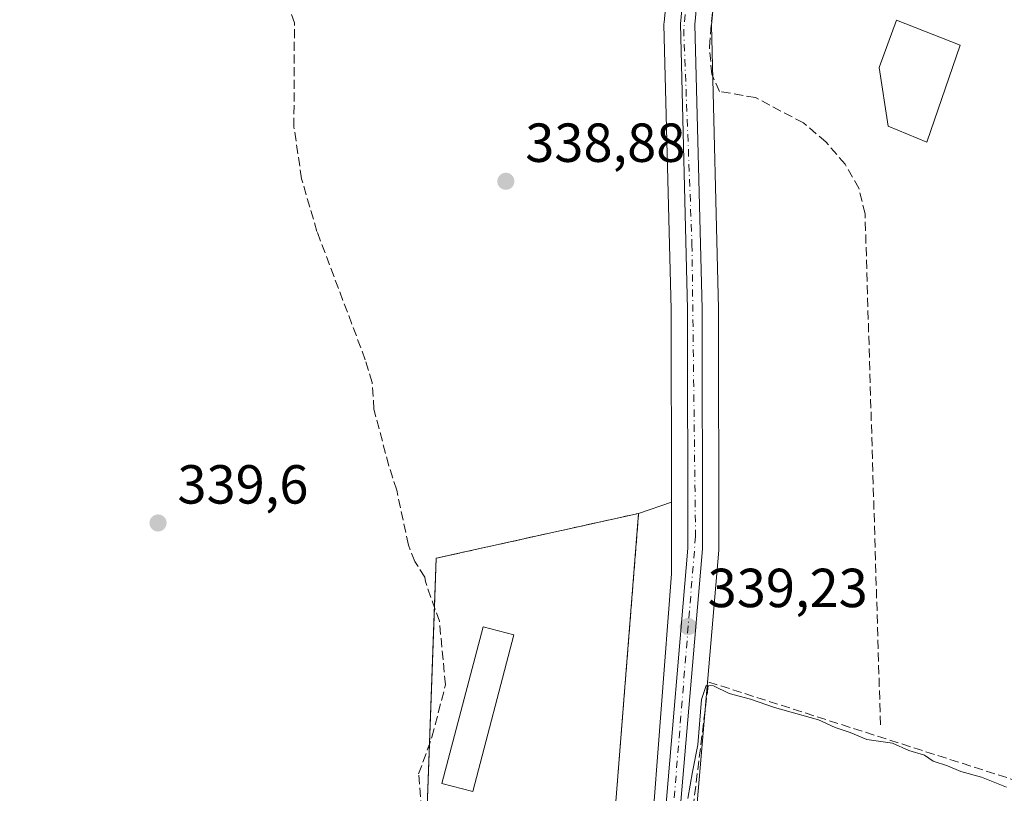
# Model space of a CAD drawing. Units: metres. Extents: x 608662 to 612149, y 4650617 to 4652986.
# Drawn here: x 609559 to 609738, y 4651059 to 4651199 of the extents above; entities that cross this region are included whole.
import ezdxf

# ---------------------------------------------------------------- set-up
doc = ezdxf.new("R2010")
doc.units = ezdxf.units.M
doc.header["$MEASUREMENT"] = 0
doc.linetypes.add('DGN Style 3', pattern=[2.307223458686699, 1.648016756204785, -0.6592067024819142])
doc.linetypes.add('DGN Style 4', pattern=[2.6384748266838614, 1.318413404963828, -0.6592067024819142, 0.001648016756204785, -0.6592067024819142])
for name, color, linetype, lineweight in [('Agrupación de edificios CxS', 7, 'Continuous', 0), ('Carretera de calzada única Cxs', 7, 'Continuous', 13), ('Carretera de calzada única eje', 7, 'DGN Style 4', 0), ('Corriente artificial lineal', 4, 'DGN Style 3', 13), ('Cultivos herbáceos CxS', 92, 'Continuous', 0), ('Curva de nivel normal', 30, 'Continuous', 0), ('Edificación industrial Cxs', 135, 'Continuous', 13), ('Muro lineal', 1, 'DGN Style 3', 13), ('Núcleo urbano CxS', 7, 'Continuous', 0), ('Punto de cota en terreno', 7, 'Continuous', 0), ('Rótulo de punto de cota en terreno', 7, 'Continuous', 0)]:
    doc.layers.add(name, color=color, linetype=linetype, lineweight=lineweight)
doc.styles.add('Style-Arial', font='txt')

# ---------------------------------------------------------------- blocks, each defined once
blk = doc.blocks.new('*U16')
at = {"layer": 'Cultivos herbáceos CxS', "color": 92, "linetype": 'Continuous', "lineweight": 0}
blk.add_polyline3d([(609681.9291000003, 4651050.4647, 340.3396000000066), (609686.4090999998, 4651102.8847, 339.1429999999964), (609686.4200999998, 4651103.142100001, 339.1398999999947), (609686.3601000002, 4651146.804300001, 338.804999999993), (609686.3591, 4651146.8759, 338.8032999999996), (609685.0537, 4651198.518100001, 338.0463000000018), (609688.3466999996, 4651233.747099999, 337.9281999999948)], dxfattribs=at)
blk = doc.blocks.new('5PATER')
at = {"layer": 'Punto de cota en terreno', "linetype": 'Continuous', "lineweight": 0}
h = blk.add_hatch(color=51, dxfattribs=at)
edge = h.paths.add_edge_path()
edge.add_ellipse((0, 0), major_axis=(-0.1095731443231308, -0.1110710700762829), ratio=0.9994222409660322, start_angle=0, end_angle=360)

msp = doc.modelspace()

# ---------------------------------------------------------------- linework, layer by layer
at = {"layer": 'Agrupación de edificios CxS', "color": 7, "linetype": 'Continuous', "lineweight": 0, "extrusion": (-0.000759828973624016, 0.013949448901852, 0.999902413006022), "elevation": 64756.40911775982, "flags": 128}
msp.add_lwpolyline([(609635.011962432, 4650650.584256209), (609671.8818863581, 4650658.765052186), (609667.2325070981, 4650600.079342166)], dxfattribs=at)
at = {"layer": 'Agrupación de edificios CxS', "color": 7, "linetype": 'Continuous', "lineweight": 0, "extrusion": (0.002014409103959974, 0.05601711241453195, 0.9984277766932868), "elevation": 262108.1497856305, "flags": 128}
msp.add_lwpolyline([(-442092.7651176441, -4662635.463913422), (-442092.7651176441, -4662644.357231364)], dxfattribs=at)
at = {"layer": 'Agrupación de edificios CxS', "color": 7, "linetype": 'Continuous', "lineweight": 0, "extrusion": (0.00489972463921513, 0.1362346908781021, 0.9906644748348494), "elevation": 636963.8792675026, "flags": 128}
msp.add_lwpolyline([(-442070.7488903769, -4626330.405475408), (-442070.7488903769, -4626355.653641485)], dxfattribs=at)
at = {"layer": 'Agrupación de edificios CxS', "color": 7, "linetype": 'Continuous', "lineweight": 0, "extrusion": (-0.002859385017029558, -0.07949865935356618, 0.9968308718525476), "elevation": -371154.5990761965, "flags": 128}
msp.add_lwpolyline([(442059.5981775189, 4655189.30931123), (442059.598177519, 4655202.479633509)], dxfattribs=at)
at = {"layer": 'Agrupación de edificios CxS', "color": 7, "linetype": 'Continuous', "lineweight": 0}
msp.add_polyline3d([(609666.3000999996, 4650980.5701, 342.6168999999936), (609664.7801000001, 4650966.0701, 343.3687000000064), (609663.3400999998, 4650958.790100001, 341.5675999999949), (609659.0601000005, 4650956.950099999, 342.9370999999956), (609647.8501000004, 4650960.610099999, 345.065499999997), (609640.1001000004, 4650966.5001, 342.7486000000063), (609639.3201000001, 4650965.350099999, 342.5181000000011), (609618.0500999996, 4650984.2601, 342.6149000000005), (609618.6300999997, 4650984.940099999, 342.735400000005), (609612.9101, 4650988.1801, 343.1824000000051), (609606.5900999998, 4650991.2301, 343.3607000000048), (609605.7801000001, 4650991.640100001, 343.0663000000059), (609633.2401000002, 4651054.4101, 342.2519000000029), (609634.9301000005, 4651101.4001, 339.3592000000062), (609671.8000999996, 4651109.5801, 339.2731000000058), (609667.1501000002, 4651050.9001, 340.0881999999983), (609674.0100999996, 4651049.2601, 340.4054000000033)], close=True, dxfattribs=at)
at = {"layer": 'Carretera de calzada única Cxs', "color": 7, "linetype": 'Continuous', "lineweight": 13}
for points in [[(609631.8421, 4650853.5537, 343.2376999999979), (609659.7401000002, 4650899.790100001, 342.6646000000038), (609666.1401000004, 4650912.3201, 342.3209000000061), (609667.3800999997, 4650917.1501, 341.8387999999977), (609664.6700999998, 4650948.7601, 342.6591999999946), (609664.9700999996, 4650959.920100001, 341.6242000000057), (609671.5601000005, 4651021.4301, 340.6055000000051), (609676.3300999999, 4651051.050100001, 340.2739000000001), (609680.7901, 4651103.2501, 339.2690000000002), (609680.7301000003, 4651146.770099999, 338.8132999999943), (609679.4200999998, 4651198.710100001, 338.5062000000034), (609684.4401000004, 4651252.4901, 338.6169999999984), (609680.7600999996, 4651309.550100001, 337.3950999999943), (609680.2100999998, 4651355.140100001, 337.1680000000051), (609681.7701000003, 4651381.450099999, 336.6441999999952), (609686.0900999998, 4651406.0601, 336.4370999999956), (609692.4200999998, 4651429.4901, 336.5099000000046), (609699.9801000003, 4651447.690099999, 335.9878999999929)], [(609556.5500999996, 4650737.4801, 352.4110999999975), (609560.5601000005, 4650742.360099999, 349.0813999999955), (609565.8601000002, 4650751.590100001, 348.2883000000002), (609624.3400999998, 4650841.120100001, 343.5638999999938), (609630.7050999999, 4650851.6691, 343.9787999999971), (609631.8421, 4650853.5537, 343.2375999999931), (609659.7401000002, 4650899.790100001, 342.6646000000038), (609666.1401000004, 4650912.3201, 342.3209000000061), (609667.3800999997, 4650917.1501, 341.8387999999977), (609664.6700999998, 4650948.7601, 342.6591999999946), (609664.9700999996, 4650959.920100001, 341.6242000000057), (609671.5601000005, 4651021.4301, 340.6055000000051), (609676.3300999999, 4651051.050100001, 340.2739000000001), (609680.7901, 4651103.2501, 339.2690000000002), (609680.7301000003, 4651146.770099999, 338.8132999999943), (609679.4200999998, 4651198.710100001, 338.5062000000034), (609684.4401000004, 4651252.4901, 338.6169999999984)], [(609685.3701, 4651234.020099999, 338.0627999999998), (609682.0500999996, 4651198.620100001, 338.2134999999981), (609683.3601000002, 4651146.800100001, 338.9018999999971), (609683.4200999998, 4651103.140100001, 339.2946999999986), (609678.9401000004, 4651050.720100001, 340.5241999999998), (609674.1700999998, 4651021.0801, 340.758600000001), (609667.5900999998, 4650959.7401, 341.5728999999992), (609667.3000999996, 4650948.840100001, 341.6462000000029), (609670.0401, 4650916.9301, 341.9928999999975), (609669.0100999996, 4650912.890100001, 342.6052999999956), (609668.4902999997, 4650911.434699999, 343.1252999999998), (609665.7401000002, 4650905.7301, 344.6925999999949), (609662.0401, 4650898.5101, 342.8138999999938), (609626.5701000001, 4650839.720100001, 343.2038999999932), (609568.0900999998, 4650750.210100001, 347.5999000000011), (609565.4401000004, 4650745.360099999, 348.4645000000019), (609561.5000999998, 4650738.1801, 347.1347999999998), (609558.5800999999, 4650734.950099999, 348.5237000000052)], [(609685.3701, 4651234.020099999, 338.0627999999998), (609682.0500999996, 4651198.620100001, 338.2134999999981), (609683.3601000002, 4651146.800100001, 338.9018999999971), (609683.4200999998, 4651103.140100001, 339.2946999999986), (609678.9401000004, 4651050.720100001, 340.5241999999998), (609674.1700999998, 4651021.0801, 340.758600000001), (609667.5900999998, 4650959.7401, 341.5728999999992), (609667.3000999996, 4650948.840100001, 341.6462000000029), (609670.0401, 4650916.9301, 341.9928999999975), (609669.0100999996, 4650912.890100001, 342.6052999999956)]]:
    msp.add_polyline3d(points, dxfattribs=at)
at = {"layer": 'Carretera de calzada única eje', "color": 7, "linetype": 'DGN Style 4', "lineweight": 0}
msp.add_polyline3d([(609683.9867000004, 4651235.580700001, 338.1340999999957), (609683.0301000001, 4651224.890100001, 338.1220999999932), (609680.0100999996, 4651197.780099999, 338.4468999999954), (609681.5201000003, 4651158.5801, 338.767200000002), (609682.1700999998, 4651105.440099999, 339.1826000000001), (609677.8701, 4651052.6801, 340.3205000000016), (609673.7801000001, 4651026.210100001, 340.6196999999956), (609671.8501000004, 4651012.6601, 340.6652000000031), (609667.1201, 4650971.140100001, 342.4391999999934), (609665.8201000001, 4650951.040100001, 342.2951999999932), (609667.3300999999, 4650932.540100001, 341.7271000000038), (609669.2600999996, 4650918.130100001, 341.8252999999968), (609667.1101000002, 4650912.100099999, 342.4128999999957), (609666.2103000004, 4650910.2097, 343.2988999999943)], dxfattribs=at)
at = {"layer": 'Corriente artificial lineal', "color": 4, "linetype": 'DGN Style 3', "lineweight": 13}
for points in [[(609715.8300999999, 4651071.0801, 339.5901000000013), (609713.0301000001, 4651164.130100001, 338.8015000000014), (609711.9101, 4651168.800100001, 338.5714000000008), (609709.3800999997, 4651173.1601, 338.4210000000021), (609705.9101, 4651177.2301, 338.5495999999985), (609701.8000999996, 4651180.690099999, 338.5436000000045), (609693.0900999998, 4651185.3101, 338.3423999999941), (609686.5100999996, 4651186.4301, 338.1120999999985), (609685.1201, 4651189.5801, 338.1512999999977), (609684.6901000004, 4651194.5601, 338.1168000000035), (609687.9101, 4651231.600099999, 337.9974999999977), (609688.0730999997, 4651233.4597, 337.9434000000037)], [(609604.0601000005, 4650992.2301, 340.3723000000027), (609632.2701000003, 4651055.640100001, 339.8879000000015), (609631.7413999997, 4651062.121900001, 339.7890999999945), (609634.1771, 4651068.8068, 339.6674999999959), (609636.6376999998, 4651078.331800001, 339.647100000002), (609635.5264999997, 4651089.920600001, 339.6304999999993), (609632.9786, 4651097.172900001, 339.5322000000015), (609632.858, 4651097.954399999, 339.492499999993), (609631.0815000003, 4651100.795, 339.3445000000065), (609629.8908000002, 4651103.8112, 339.2569999999978), (609627.7477000002, 4651113.8125, 339.4655999999959), (609626.3190000001, 4651118.2575, 339.3937000000006), (609623.6201999999, 4651128.576300001, 339.4976000000024), (609623.2836999996, 4651133.388699999, 339.4094000000041), (609622.0301000001, 4651137.5701, 339.0146999999997), (609613.2401000002, 4651160.940099999, 339.2850000000035), (609610.4301000005, 4651170.5101, 339.1953999999969), (609609.0401, 4651179.9801, 339.1074999999983), (609609.1300999997, 4651198.890100001, 339.0482000000048), (609605.9600999998, 4651208.380100001, 338.4713999999949)]]:
    msp.add_polyline3d(points, dxfattribs=at)
at = {"layer": 'Cultivos herbáceos CxS', "color": 92, "linetype": 'Continuous', "lineweight": 0}
for points in [[(609679.1772999996, 4651287.4793, 337.6275000000023), (609681.4312000005, 4651252.533299999, 338.0228999999963), (609676.4331, 4651198.9889, 338.9753000000055), (609676.4201999997, 4651198.710100001, 338.9746000000014), (609676.4210999999, 4651198.634500001, 338.9744999999967), (609677.7301000003, 4651146.7303, 338.9079000000056), (609677.7785, 4651111.6391, 339.0206999999937)], [(609681.4312000005, 4651252.533299999, 338.0228999999963), (609676.4331, 4651198.9889, 338.9753000000055), (609676.4201999997, 4651198.710100001, 338.9746000000014), (609676.4210999999, 4651198.634500001, 338.9744999999967), (609677.7301000003, 4651146.7303, 338.9079000000056), (609677.7785, 4651111.6391, 339.0206999999937), (609671.8000999996, 4651109.5801, 339.1435999999958), (609634.9301000005, 4651101.4001, 339.1980999999942), (609633.2401000002, 4651054.4101, 339.9287999999942), (609605.7801000001, 4650991.640100001, 340.4936000000016), (609598.7785, 4650975.348300001, 340.3505000000005), (609593.4868999999, 4650956.827500001, 340.1423999999971), (609589.5181, 4650948.889900001, 340.2253000000055), (609576.2889, 4650951.535900001, 340.1765000000014), (609561.7368999999, 4650962.119100001, 340.350900000005), (609547.1847000001, 4650977.9943, 340.2008999999962)], [(609688.3466999996, 4651233.747099999, 337.9281999999948), (609685.0537, 4651198.518100001, 338.0463000000018), (609686.3591, 4651146.8759, 338.8032999999996), (609686.3601000002, 4651146.804300001, 338.804999999993), (609686.4200999998, 4651103.142100001, 339.1398999999947), (609686.4090999998, 4651102.8847, 339.1429999999964), (609681.9291000003, 4651050.4647, 340.3396000000066), (609681.9018999999, 4651050.2435, 340.3380999999936), (609677.1446000002, 4651020.681500001, 340.4467000000004), (609670.5859000003, 4650959.539899999, 341.001099999994), (609670.3036000002, 4650948.928900001, 341.148000000001), (609673.0290999999, 4650917.186699999, 341.7877000000008), (609673.0297999998, 4650916.6809, 341.7899999999936), (609672.9452999998, 4650916.1823, 341.7918999999966), (609671.9051000001, 4650912.141100001, 341.8233999999939), (609671.5147000002, 4650910.629899999, 341.8521999999939), (609671.4291000003, 4650910.3541, 341.8576999999932), (609671.2829999998, 4650910.017700001, 341.8646000000008), (609669.6117000004, 4650906.7393, 341.9220999999961)], [(609677.7785, 4651111.6391, 339.0206999999937), (609671.8000999996, 4651109.5801, 339.1435999999958), (609634.9301000005, 4651101.4001, 339.1980999999942), (609633.2401000002, 4651054.4101, 339.9287999999942), (609605.7801000001, 4650991.640100001, 340.4936000000016)]]:
    msp.add_polyline3d(points, dxfattribs=at)
at = {"layer": 'Curva de nivel normal', "color": 30, "linetype": 'Continuous', "lineweight": 0, "elevation": 340, "flags": 128}
msp.add_lwpolyline([(609738.7599999999, 4651059.720100001), (609734.2599999999, 4651061.5101), (609730.4699999997, 4651062.5701), (609728.0599999996, 4651063.620100001), (609725.4199999999, 4651064.470100001), (609723.8399999999, 4651065.5601), (609721.0300000003, 4651066.4101), (609718, 4651067.710100001), (609713.3700000001, 4651068.420100001), (609710.29, 4651069.670100001), (609707.5599999996, 4651070.600099999), (609704.5800000001, 4651071.960100001), (609696.5199999996, 4651074.2401), (609692.1900000004, 4651075.7601), (609688.2999999998, 4651076.7501), (609685.4400000004, 4651078.1601), (609684.0800000001, 4651078.2501), (609683.2300000006, 4651075.690099999), (609682.5999999996, 4651067.440099999), (609681.6200000001, 4651062.520099999), (609680.7599999999, 4651057.6601)], dxfattribs=at)
at = {"layer": 'Edificación industrial Cxs', "color": 135, "linetype": 'Continuous', "lineweight": 13, "elevation": 341.7930000000051, "flags": 128}
msp.add_lwpolyline([(609730.3201000001, 4651194.8301), (609724.3000999996, 4651177.210100001), (609717.2100999998, 4651180.120100001), (609715.5701000001, 4651190.780099999), (609718.7600999996, 4651199.380100001)], close=True, dxfattribs=at)
at = {"layer": 'Edificación industrial Cxs', "color": 135, "linetype": 'Continuous', "lineweight": 13}
for points in [[(609730.3201000001, 4651194.8301, 339.6968000000052), (609724.3000999996, 4651177.210100001, 340.0093000000052), (609717.2100999998, 4651180.120100001, 341.7930000000051), (609715.5701000001, 4651190.780099999, 341.6196000000054), (609718.7600999996, 4651199.380100001, 340.3552999999956), (609730.3201000001, 4651194.8301, 339.6968000000052)], [(609649.1001000004, 4651087.4301, 340.7847000000039), (609641.5900999998, 4651058.9001, 342.0411000000022), (609635.9901000002, 4651060.380100001, 342.1854000000022), (609643.5100999996, 4651088.9101, 341.5065999999933), (609649.1001000004, 4651087.4301, 340.7847000000039)]]:
    msp.add_polyline3d(points, dxfattribs=at)
msp.add_3dface([(609649.1001000004, 4651087.4301, 342.1854000000022), (609641.5900999998, 4651058.9001, 342.1854000000022), (609635.9901000002, 4651060.380100001, 342.1854000000022), (609643.5100999996, 4651088.9101, 342.1854000000022)], dxfattribs=at)
at = {"layer": 'Muro lineal', "color": 1, "linetype": 'DGN Style 3', "lineweight": 13, "extrusion": (-0.000759828973624016, 0.013949448901852, 0.999902413006022), "elevation": 64756.40911775982, "flags": 128}
msp.add_lwpolyline([(609667.2325070981, 4650600.079342166), (609671.8818863581, 4650658.765052186), (609635.011962432, 4650650.584256209)], dxfattribs=at)
at = {"layer": 'Muro lineal', "color": 1, "linetype": 'DGN Style 3', "lineweight": 13, "extrusion": (-0.006432736964899477, 0.01454244576793762, 0.9998735605896513), "elevation": 64056.55613872442, "flags": 128}
msp.add_lwpolyline([(609743.8068626364, 4650616.759670575), (609674.1233283902, 4650639.122035329), (609661.6424829963, 4650538.511396059)], dxfattribs=at)
at = {"layer": 'Núcleo urbano CxS', "color": 7, "linetype": 'Continuous', "lineweight": 0}
for points in [[(609679.1772999996, 4651287.4793, 337.6275000000023), (609681.4312000005, 4651252.533299999, 338.0228999999963), (609676.4331, 4651198.9889, 338.9753000000055), (609676.4201999997, 4651198.710100001, 338.9746000000014), (609676.4210999999, 4651198.634500001, 338.9744999999967), (609677.7301000003, 4651146.7303, 338.9079000000056), (609677.7785, 4651111.6391, 339.0206999999937)], [(609632.0979000004, 4650859.784499999, 341.9649999999965), (609657.1167000001, 4650901.249100001, 341.2704999999987), (609663.3170999996, 4650913.3883, 341.3122000000003), (609664.3475000003, 4650917.402100001, 341.3448999999964), (609661.6810999997, 4650948.503900001, 341.178899999999), (609661.6700999998, 4650948.7601, 341.1799000000028), (609661.6710999999, 4650948.840700001, 341.1796000000031), (609661.9221999999, 4650958.180500001, 340.883600000001), (609663.3400999998, 4650958.790100001, 340.8932999999961), (609664.7801000001, 4650966.0701, 340.793399999995), (609666.3000999996, 4650980.5701, 340.6659000000073), (609674.0100999996, 4651049.2601, 339.9484999999986), (609677.7577999998, 4651098.5964, 339.5522999999957), (609677.7785, 4651111.6391, 339.0206999999937), (609677.7301000003, 4651146.7303, 338.9079000000056), (609676.4210999999, 4651198.634500001, 338.9744999999967), (609676.4201999997, 4651198.710100001, 338.9746000000014), (609676.4331, 4651198.9889, 338.9753000000055), (609681.4312000005, 4651252.533299999, 338.0228999999963)], [(609688.3466999996, 4651233.747099999, 337.9281999999948), (609685.0537, 4651198.518100001, 338.0463000000018), (609686.3591, 4651146.8759, 338.8032999999996), (609686.3601000002, 4651146.804300001, 338.804999999993), (609686.4200999998, 4651103.142100001, 339.1398999999947), (609686.4090999998, 4651102.8847, 339.1429999999964), (609681.9291000003, 4651050.4647, 340.3396000000066), (609681.9018999999, 4651050.2435, 340.3380999999936), (609677.1446000002, 4651020.681500001, 340.4467000000004), (609670.5859000003, 4650959.539899999, 341.001099999994), (609670.3036000002, 4650948.928900001, 341.148000000001), (609673.0290999999, 4650917.186699999, 341.7877000000008), (609673.0297999998, 4650916.6809, 341.7899999999936), (609672.9452999998, 4650916.1823, 341.7918999999966), (609671.9051000001, 4650912.141100001, 341.8233999999939), (609671.5147000002, 4650910.629899999, 341.8521999999939), (609671.4291000003, 4650910.3541, 341.8576999999932), (609671.2829999998, 4650910.017700001, 341.8646000000008), (609669.6117000004, 4650906.7393, 341.9220999999961), (609668.4020999996, 4650904.3663, 341.943299999999), (609664.7115000002, 4650897.144900001, 341.9520000000048), (609664.6234999998, 4650896.985300001, 341.9493999999977), (609629.1387, 4650838.170299999, 343.0476000000053)], [(609688.3466999996, 4651233.747099999, 337.9281999999948), (609685.0537, 4651198.518100001, 338.0463000000018), (609686.3591, 4651146.8759, 338.8032999999996), (609686.3601000002, 4651146.804300001, 338.804999999993), (609686.4200999998, 4651103.142100001, 339.1398999999947), (609686.4090999998, 4651102.8847, 339.1429999999964), (609681.9291000003, 4651050.4647, 340.3396000000066), (609681.9018999999, 4651050.2435, 340.3380999999936), (609677.1446000002, 4651020.681500001, 340.4467000000004), (609670.5859000003, 4650959.539899999, 341.001099999994), (609670.3036000002, 4650948.928900001, 341.148000000001), (609673.0290999999, 4650917.186699999, 341.7877000000008), (609673.0297999998, 4650916.6809, 341.7899999999936), (609672.9452999998, 4650916.1823, 341.7918999999966), (609671.9051000001, 4650912.141100001, 341.8233999999939), (609671.5147000002, 4650910.629899999, 341.8521999999939), (609671.4291000003, 4650910.3541, 341.8576999999932), (609671.2829999998, 4650910.017700001, 341.8646000000008), (609669.6117000004, 4650906.7393, 341.9220999999961)], [(609677.7785, 4651111.6391, 339.0206999999937), (609671.8000999996, 4651109.5801, 339.1435999999958), (609634.9301000005, 4651101.4001, 339.1980999999942), (609633.2401000002, 4651054.4101, 339.9287999999942), (609605.7801000001, 4650991.640100001, 340.4936000000016)], [(609677.7785, 4651111.6391, 339.0206999999937), (609677.7577999998, 4651098.5964, 339.5522999999957), (609674.0100999996, 4651049.2601, 339.9484999999986), (609666.3000999996, 4650980.5701, 340.6659000000073), (609664.7801000001, 4650966.0701, 340.793399999995), (609663.3400999998, 4650958.790100001, 340.8932999999961), (609661.9221999999, 4650958.180500001, 340.883600000001)], [(609677.7785, 4651111.6391, 339.0206999999937), (609677.7577999998, 4651098.5964, 339.5522999999957), (609674.0100999996, 4651049.2601, 339.9484999999986), (609666.3000999996, 4650980.5701, 340.6659000000073), (609664.7801000001, 4650966.0701, 340.793399999995), (609663.3400999998, 4650958.790100001, 340.8932999999961), (609661.9221999999, 4650958.180500001, 340.883600000001)]]:
    msp.add_polyline3d(points, dxfattribs=at)
msp.add_polyline3d([(609661.9221999999, 4650958.180500001, 340.883600000001), (609659.0601000005, 4650956.950099999, 340.9186000000045), (609647.8501000004, 4650960.610099999, 340.8631000000024), (609640.1001000004, 4650966.5001, 340.8435000000027), (609639.3201000001, 4650965.350099999, 340.824099999998), (609618.0500999996, 4650984.2601, 340.8331999999937), (609618.6300999997, 4650984.940099999, 340.8487000000023), (609612.9101, 4650988.1801, 340.9097000000039), (609606.5900999998, 4650991.2301, 340.5535999999993), (609605.7801000001, 4650991.640100001, 340.4936000000016), (609633.2401000002, 4651054.4101, 339.9287999999942), (609634.9301000005, 4651101.4001, 339.1980999999942), (609671.8000999996, 4651109.5801, 339.1435999999958), (609677.7785, 4651111.6391, 339.0206999999937), (609677.7577999998, 4651098.5964, 339.5522999999957), (609674.0100999996, 4651049.2601, 339.9484999999986), (609666.3000999996, 4650980.5701, 340.6659000000073), (609664.7801000001, 4650966.0701, 340.793399999995), (609663.3400999998, 4650958.790100001, 340.8932999999961)], close=True, dxfattribs=at)

# ---------------------------------------------------------------- block references
at = {"layer": 'Cultivos herbáceos CxS', "color": 92, "linetype": 'Continuous', "lineweight": 0}
msp.add_blockref('*U16', (0, 0), dxfattribs=at)
at = {"layer": 'Punto de cota en terreno', "color": 7, "linetype": 'Continuous', "lineweight": 0, "xscale": 10, "yscale": 10, "zscale": 10}
for p in [(609647.6299999999, 4651170.060000001, 338.8800000000047), (609584.2999999998, 4651107.83, 339.6000000000058), (609680.8399999999, 4651088.970000001, 339.2299999999959)]:
    msp.add_blockref('5PATER', p, dxfattribs=at)

# ---------------------------------------------------------------- texts
at = {"layer": 'Rótulo de punto de cota en terreno', "color": 7, "linetype": 'Continuous', "lineweight": 0, "style": 'Style-Arial'}
for s, p in [('338,88', (609651.1578000003, 4651173.5878)), ('339,6', (609587.8278000001, 4651111.357799999)), ('339,23', (609684.3678000001, 4651092.4978))]:
    msp.add_text(s, height=7.000000000000002, dxfattribs=at).set_placement(p)

doc.saveas('drawing.dxf')
